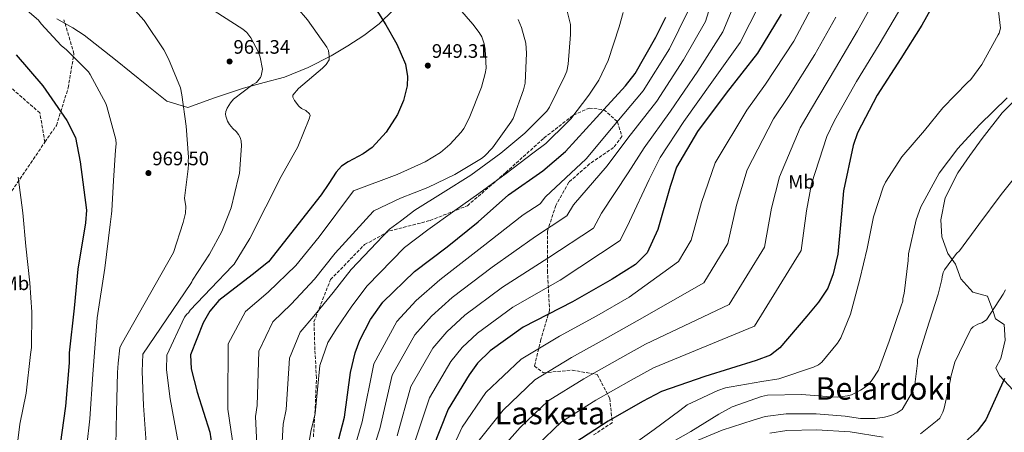
# Model space of a CAD drawing. Units: metres. Extents: x 641085 to 644536, y 4753016 to 4755399.
# Drawn here: x 641948 to 642454, y 4754699 to 4754911 of the extents above; entities that cross this region are included whole.
import ezdxf
from ezdxf.enums import TextEntityAlignment as Align

# ---------------------------------------------------------------- set-up
doc = ezdxf.new("R2010")
doc.units = ezdxf.units.M
doc.header["$MEASUREMENT"] = 0
doc.linetypes.add('DGN Style 3', pattern=[2.435891, 1.739922, -0.695969])
doc.linetypes.add('DGN Style 5', pattern=[1.217945, 0.521977, -0.695969])
for name, color, linetype, lineweight in [('Barranco lineal no visto', 142, 'DGN Style 5', 0), ('Cota de punto acotado terreno', 7, 'Continuous', 0), ('Curva de nivel directora', 30, 'Continuous', 30), ('Curva de nivel intermedia', 30, 'Continuous', 0), ('Etiqueta de uso rústico', 92, 'Continuous', 0), ('Línea de cambio de uso (parcela vista)', 92, 'Continuous', 0), ('Punto acotado terreno (símbolo)', 7, 'Continuous', 0), ('Senda', 7, 'DGN Style 3', 0), ('Texto de Área (paraje) menor', 7, 'Continuous', 0), ('Zona arbolada', 92, 'DGN Style 3', 0)]:
    doc.layers.add(name, color=color, linetype=linetype, lineweight=lineweight)
doc.styles.add('Style-Arial', font='arial.ttf')

# ---------------------------------------------------------------- blocks, each defined once
blk = doc.blocks.new('5PATER')
at = {"layer": 'Barranco lineal no visto', "linetype": 'Continuous', "lineweight": 0}
h = blk.add_hatch(color=51, dxfattribs=at)
edge = h.paths.add_edge_path()
edge.add_ellipse((0, 0), major_axis=(-0.11, -0.111), ratio=0.999422, start_angle=0, end_angle=360)

msp = doc.modelspace()

# ---------------------------------------------------------------- linework, layer by layer
at = {"layer": 'Curva de nivel directora', "color": 30, "linetype": 'Continuous', "lineweight": 30, "flags": 128}
for points, elevation in [([(642422.17, 4754926.69), (642411.69, 4754907.88), (642400.91, 4754890.77), (642388.73, 4754871.94), (642378.55, 4754852.57), (642376.38, 4754846.04), (642371.33, 4754822.79), (642370.37, 4754810.9), (642368.4, 4754790.24), (642366, 4754780.03), (642363.28, 4754772.64), (642358.57, 4754765.5), (642352.45, 4754758.35), (642338.55, 4754742.04), (642333.79, 4754738.3), (642326.48, 4754735.65), (642300.02, 4754727.36), (642277.8, 4754719.7), (642267.98, 4754714.47), (642250.31, 4754704.33), (642233.22, 4754693.35)], 875), ([(642128.38, 4754920), (642135.99, 4754908), (642141.68, 4754898.04), (642146.03, 4754887.76), (642147.12, 4754881.49), (642146.86, 4754876.57), (642145.05, 4754869.13), (642141.96, 4754862), (642136.12, 4754852.86), (642128.91, 4754844.98), (642124.27, 4754841.68), (642116.67, 4754837.67), (642113.24, 4754835.34), (642110.47, 4754832.31), (642106.57, 4754826.5), (642102.66, 4754820.68), (642075.54, 4754786.21), (642067.16, 4754779.59), (642050.1, 4754766.35), (642045.37, 4754760.91), (642042.06, 4754754.92), (642035.51, 4754738.44), (642035.89, 4754731.37), (642038.89, 4754719.26), (642045.4, 4754698.71), (642046.95, 4754688.56)], 950), ([(642339.24, 4754913.4), (642327.08, 4754893.44), (642310.98, 4754872.86), (642296.27, 4754853.15), (642285.5, 4754834.91), (642282.25, 4754824.97), (642275.78, 4754802.83), (642270.29, 4754790.87), (642264.44, 4754784.85), (642252.39, 4754777.34), (642231.92, 4754765.74), (642206.66, 4754752.66), (642189.59, 4754740.55), (642183.17, 4754734.24), (642178.74, 4754728.24), (642167.96, 4754710.56), (642159.77, 4754689.81)], 900), ([(642111.72, 4754695.33), (642114.67, 4754706.4), (642117.74, 4754729.34), (642120.14, 4754739.55), (642122.59, 4754746.08), (642128.1, 4754756.62), (642134.48, 4754765.47), (642150.65, 4754781.25), (642167.43, 4754793.93), (642183.37, 4754806.87), (642199, 4754820.66), (642216.64, 4754833.07), (642228.37, 4754842.84), (642244.24, 4754860.31), (642259.28, 4754876.64), (642264.28, 4754882.93), (642274.75, 4754901.73), (642279.98, 4754911.98)], 925), ([(641945.78, 4754892.6), (641959.57, 4754876.68), (641971.98, 4754858.77), (641976.35, 4754850.06), (641978.78, 4754837.66), (641981.96, 4754812.83), (641981.48, 4754806.32), (641977.58, 4754782.52), (641975.6, 4754762.42), (641973.1, 4754739.49), (641973.17, 4754734.4), (641971.22, 4754712.04), (641967.63, 4754686.26), (641961.76, 4754661.3), (641955.16, 4754628.42), (641950.36, 4754607.71), (641942.18, 4754586.68)], 975), ([(642454.11, 4754726.39), (642444.51, 4754705.05), (642440.07, 4754699.33), (642424.72, 4754685.55)], 850)]:
    msp.add_lwpolyline(points, dxfattribs=dict(at, elevation=elevation))
at = {"layer": 'Curva de nivel intermedia', "color": 30, "linetype": 'Continuous', "lineweight": 0, "flags": 128}
for points, elevation in [([(642457.15, 4754962.61), (642453.55, 4754948.04), (642449.12, 4754932.61), (642449.17, 4754928.8), (642450.25, 4754922.48), (642452.03, 4754906.29), (642451.36, 4754903.74), (642450.95, 4754902.89), (642442.42, 4754887.69), (642436.75, 4754879.99), (642435.08, 4754878.28), (642422.43, 4754865.41), (642413.01, 4754853.72), (642401.36, 4754840.16), (642392.94, 4754827.21), (642391.71, 4754824.52), (642386.85, 4754809.37), (642383.56, 4754793.11), (642379.69, 4754777.4)], 870), ([(642306.17, 4754928.45), (642300.31, 4754909.75), (642289.12, 4754889.97), (642275.31, 4754868.79), (642260.37, 4754849.74), (642249.8, 4754835.58), (642232.49, 4754815.48), (642229.03, 4754809.81), (642212.94, 4754799.24), (642190.67, 4754783.55), (642170.15, 4754767.94), (642159.46, 4754758.34), (642150.91, 4754748.82), (642139.3, 4754728.03), (642132.8, 4754700.45), (642124.91, 4754676.23)], 915), ([(642227.16, 4754923.41), (642230.9, 4754908.24), (642230.97, 4754903.02), (642229.78, 4754887.78), (642228.98, 4754884.24), (642228.03, 4754881.83), (642220.22, 4754865.65), (642218.7, 4754863.66), (642207.44, 4754852.36), (642195.18, 4754842.04), (642179.69, 4754830.82), (642165.44, 4754821.88), (642150.9, 4754812.8), (642143.59, 4754807.17), (642137.79, 4754803.02), (642118.12, 4754782.24), (642108.86, 4754770.48), (642099.02, 4754758.4), (642091.99, 4754750.11), (642086.34, 4754736.72), (642084.72, 4754710.4), (642083.21, 4754702.94), (642081.76, 4754678.41)], 935), ([(642317.2, 4754923.44), (642309.23, 4754904.32), (642296.41, 4754884.27), (642282.29, 4754863.58), (642268.75, 4754844.79), (642260.61, 4754832.04), (642246.92, 4754811.26), (642242.79, 4754803.5), (642219.27, 4754788.07), (642196, 4754773.25), (642176.63, 4754758.81), (642167.36, 4754750.31), (642160.19, 4754741.96), (642148.85, 4754722.21), (642141.79, 4754696.9)], 910), ([(641945.61, 4754920.23), (641957.31, 4754910.38), (641958.75, 4754908.43), (641968.91, 4754897.29), (641971.76, 4754895.08), (641983.06, 4754883.82), (641983.93, 4754882.42), (641991.89, 4754867.59), (641992.47, 4754866.05), (641997.08, 4754849.05), (641997.26, 4754846.94), (641997.02, 4754843.55), (641995.97, 4754828.03), (641995.06, 4754812.51), (641994.94, 4754810.82), (641994.27, 4754805.35)], 970), ([(642170.37, 4754920.11), (642180.69, 4754908.41), (642183.99, 4754904.09), (642185.29, 4754901.85), (642186.61, 4754898.21), (642187.07, 4754895.53), (642187.49, 4754885.81), (642187.11, 4754882.99), (642185.24, 4754875.91), (642178.83, 4754860.03), (642176.09, 4754854.78), (642174.71, 4754852.79), (642168.87, 4754846.5), (642164, 4754842.48), (642156.17, 4754837.58), (642141.74, 4754831.03), (642119.34, 4754822.71), (642101.76, 4754799.01), (642089.63, 4754784.34), (642075.45, 4754770.72), (642063.83, 4754760.67), (642054.93, 4754744.1), (642054.77, 4754714.41), (642054.7, 4754710.55), (642058.55, 4754685.05)], 945), ([(642328.22, 4754918.42), (642318.16, 4754898.88), (642303.69, 4754878.56), (642289.28, 4754858.36), (642277.13, 4754839.85), (642271.43, 4754828.5), (642261.35, 4754807.04), (642256.54, 4754797.19), (642225.59, 4754776.9), (642201.33, 4754762.96), (642183.11, 4754749.68), (642175.27, 4754742.27), (642169.46, 4754735.1), (642158.41, 4754716.38), (642150.78, 4754693.35)], 905), ([(642356.16, 4754918.96), (642345.83, 4754899.68), (642331.25, 4754877.45), (642321.62, 4754864.23), (642305.39, 4754837.09), (642298.29, 4754816.74), (642292.98, 4754797.43), (642286.41, 4754786.49), (642261.12, 4754768.08), (642244.53, 4754758.54), (642225.2, 4754748.07), (642205.62, 4754736.29), (642187.46, 4754719.11), (642175.15, 4754701.39), (642163.88, 4754676.8)], 895), ([(642387.57, 4754921.32), (642378.53, 4754904.87), (642367.28, 4754885.81), (642354.9, 4754865.01), (642349, 4754855.13), (642338.36, 4754829.94), (642334.33, 4754813.82), (642330.69, 4754793.83), (642312.48, 4754764.26), (642269.46, 4754743.89), (642256.25, 4754736.51), (642237.75, 4754726.2), (642219.42, 4754714.82), (642205.04, 4754701.07), (642190.09, 4754684.45)], 885), ([(642006.88, 4754915.59), (642011.75, 4754910.16), (642021.83, 4754895.08), (642024.15, 4754890.46), (642030.28, 4754875.6), (642031.04, 4754872.09), (642033.24, 4754855.91), (642034.45, 4754839.99), (642034.34, 4754838.02), (642034.5, 4754836.33), (642034.39, 4754834.07), (642032.49, 4754818.96), (642033.12, 4754814.6), (642032.88, 4754811.21), (642031.82, 4754806.4), (642026.68, 4754790.97), (641999.86, 4754743.66), (641999.18, 4754742.1), (641998.26, 4754734.13), (641997.92, 4754729.32), (641997.46, 4754709.01), (641996.88, 4754683.34)], 965), ([(642047.61, 4754915.2), (642062.41, 4754905.68), (642064.4, 4754904.02), (642066.56, 4754901.23), (642070.32, 4754894.37), (642071.35, 4754891.43), (642072.56, 4754885.24), (642071.91, 4754881.71), (642071.5, 4754880.86), (642069.42, 4754878.43), (642067.6, 4754877.42), (642057.69, 4754869.81), (642056.03, 4754867.95), (642054.38, 4754865.25), (642053.69, 4754863.55), (642053.57, 4754862.13), (642053.73, 4754861.15), (642054.61, 4754858.48), (642055.62, 4754856.81), (642057.34, 4754854.72), (642059.06, 4754853.19), (642060.21, 4754851.65), (642061.07, 4754850.12), (642061.52, 4754848.43), (642061.7, 4754845.9), (642060.63, 4754831.64), (642060.23, 4754829.66), (642056.37, 4754813.96), (642051.6, 4754801.77), (642045.28, 4754790.26), (642036.59, 4754776.75), (642036.18, 4754775.89), (642035.63, 4754775.04), (642011.04, 4754738.75), (642010.58, 4754730), (642011.27, 4754712.43), (642013.05, 4754688.47)], 960), ([(642090.3, 4754916.79), (642095.75, 4754910.52), (642105.67, 4754896.56), (642106.54, 4754894.74), (642106.87, 4754891.93), (642106.75, 4754890.09), (642105.24, 4754887.53), (642103.43, 4754885.68), (642091.03, 4754875.35), (642088.12, 4754871.79), (642088.13, 4754870.8), (642089, 4754869.12), (642091.16, 4754866.19), (642092.58, 4754865.08), (642094.85, 4754863.99), (642096.71, 4754862.32), (642097, 4754861.48), (642096.46, 4754859.78), (642090.75, 4754845.32), (642082.22, 4754830.11), (642074.26, 4754814.49), (642066.03, 4754798.31), (642057.9, 4754785.08), (642057.07, 4754784.22), (642045.95, 4754772.51), (642035.4, 4754761.5), (642034.43, 4754760.08), (642033.59, 4754759.36), (642032.49, 4754757.8), (642023.41, 4754738.29), (642023.23, 4754730.69), (642025.08, 4754715.84), (642029.22, 4754693.59)], 955), ([(642258, 4754914.4), (642255.99, 4754906.9), (642250.32, 4754889.62), (642245.52, 4754879.55), (642240.42, 4754871.86), (642231.14, 4754859.75), (642229.19, 4754857.89), (642218.21, 4754847.02), (642211.65, 4754841.99), (642197.84, 4754831.65), (642183.75, 4754821.3), (642171.47, 4754812.67), (642157.65, 4754802.74), (642145.51, 4754793.69), (642126.3, 4754773.86), (642118.48, 4754763.55), (642110.81, 4754752.24), (642106.06, 4754744.83), (642102.04, 4754733.03), (642099.7, 4754708.4), (642097.46, 4754699.13), (642093.37, 4754675.09)], 930), ([(642291.38, 4754915.19), (642281.84, 4754895.67), (642268.32, 4754874), (642252, 4754854.68), (642238.98, 4754839.12), (642218.06, 4754819.7), (642215.28, 4754816.12), (642206.62, 4754810.4), (642185.34, 4754793.85), (642163.68, 4754777.07), (642151.55, 4754766.38), (642141.64, 4754755.68), (642129.75, 4754733.85), (642123.82, 4754703.99), (642116.57, 4754679.67)], 920), ([(642399.63, 4754914.6), (642389.72, 4754897.82), (642378.01, 4754878.87), (642366.72, 4754858.79), (642362.69, 4754850.59), (642354.85, 4754826.36), (642352.35, 4754812.36), (642349.55, 4754792.04), (642325.51, 4754753.15), (642273.63, 4754731.8), (642262.12, 4754725.49), (642244.03, 4754715.27), (642226.32, 4754704.08), (642213.83, 4754692.04)], 880), ([(642204.06, 4754910.72), (642205.81, 4754906.65), (642207.89, 4754898.65), (642208.39, 4754893.44), (642207.62, 4754878.06), (642206.82, 4754874.67), (642201.39, 4754859.93), (642200.29, 4754857.94), (642190.89, 4754844.84), (642186.72, 4754840.55), (642185.19, 4754839.4), (642171.49, 4754831.17), (642157.62, 4754824.49), (642143.46, 4754818.93), (642129.74, 4754812.4), (642129.46, 4754812.11), (642109.94, 4754790.63), (642099.24, 4754777.41), (642087.23, 4754764.56), (642077.91, 4754755.39), (642070.63, 4754740.41), (642069.74, 4754712.41), (642068.95, 4754706.75), (642070.16, 4754681.73)], 940), ([(642367.35, 4754911.92), (642356.55, 4754892.74), (642343.08, 4754871.23), (642335.31, 4754859.68), (642321.88, 4754833.52), (642316.31, 4754815.28), (642311.84, 4754795.63), (642299.45, 4754775.38), (642265.29, 4754755.99), (642250.39, 4754747.52), (642231.48, 4754737.14), (642212.52, 4754725.56), (642196.25, 4754710.09), (642182.62, 4754692.92)], 890), ([(642455.43, 4754870.47), (642441.25, 4754856.59), (642430.14, 4754844.45), (642420.59, 4754831.77), (642411.11, 4754814.44), (642408.67, 4754807.78), (642404.82, 4754790.39), (642404.59, 4754787), (642402.57, 4754770.05)], 865), ([(642462.76, 4754833.72), (642452.37, 4754820.88), (642441.02, 4754805.35), (642430.92, 4754791.96), (642429.53, 4754790.53), (642423.31, 4754782.13), (642422.62, 4754780.71), (642422.09, 4754778.58), (642421.97, 4754777.17), (642420.1, 4754769.67), (642414.15, 4754751.55)], 860), ([(641946.93, 4754829.72), (641949.3, 4754811.42), (641950.81, 4754794.25), (641952.91, 4754775.38), (641953.83, 4754760.31), (641953.8, 4754742.27), (641953.29, 4754738.6), (641951.03, 4754718.83), (641947.73, 4754702.85), (641945.71, 4754686.33)], 980), ([(641994.27, 4754805.35), (641991.44, 4754782.91), (641987.57, 4754757.49), (641985.26, 4754728.63), (641983.66, 4754705.59), (641980.71, 4754678.22), (641976.46, 4754653.07), (641973.96, 4754642.05), (641970.92, 4754632.64), (641966.63, 4754618.75), (641958.97, 4754597.57), (641947.08, 4754574.43)], 970), ([(642379.69, 4754777.4), (642375.01, 4754759.29), (642369.96, 4754747.24), (642368.31, 4754744.54), (642360.13, 4754734.69), (642358.46, 4754733.4), (642355.94, 4754732.1), (642338.12, 4754726.07), (642329.26, 4754724.81), (642313.65, 4754722.06), (642310.69, 4754721.45), (642306.76, 4754720.13), (642290.94, 4754712.71), (642287.17, 4754709.84), (642273.92, 4754700.07), (642258.84, 4754689.42)], 870), ([(642454.61, 4754771.85), (642453.51, 4754769.58), (642444.95, 4754756.49), (642442.44, 4754754.91)], 855), ([(642402.57, 4754770.05), (642401.9, 4754767.36), (642401.78, 4754766.09), (642400.97, 4754763.69), (642394.88, 4754745.55), (642389.31, 4754730.67), (642386.14, 4754725.7), (642383.78, 4754722.98), (642381.97, 4754721.55), (642380.15, 4754720.25), (642375.39, 4754717.93), (642373.43, 4754717.34), (642368.22, 4754716.7), (642364.83, 4754716.94), (642349.87, 4754718.14), (642332.25, 4754717.75), (642329.16, 4754717.14), (642314.01, 4754711.85), (642307.16, 4754707.95), (642292.9, 4754699.15), (642277.1, 4754690.18)], 865), ([(642414.15, 4754751.55), (642409.43, 4754736.11), (642409.46, 4754734.14), (642408.06, 4754723.26), (642406.85, 4754719.44), (642401.48, 4754710.48), (642398.96, 4754708.76), (642395.74, 4754707.3), (642392.37, 4754706.41), (642387.59, 4754705.78), (642380.11, 4754705.81), (642372.2, 4754706.97), (642357.24, 4754708.17), (642341.88, 4754708.23), (642331.04, 4754706.81), (642324.86, 4754704.89), (642308.87, 4754699.73), (642294.57, 4754693.75)], 860), ([(642442.44, 4754754.91), (642440.48, 4754754.17), (642438.1, 4754752.87), (642436.98, 4754751.87), (642436.03, 4754749.88), (642428.63, 4754734.69), (642426.48, 4754727.19), (642426.35, 4754725.78), (642423.04, 4754711.07), (642422.36, 4754708.95), (642420.85, 4754705.96), (642419.6, 4754704.68), (642410.96, 4754697.93)], 855), ([(642391.81, 4754696.11), (642374.71, 4754698.97), (642357.5, 4754700), (642342.28, 4754699.64), (642333.42, 4754698.25)], 855)]:
    msp.add_lwpolyline(points, dxfattribs=dict(at, elevation=elevation))
at = {"layer": 'Línea de cambio de uso (parcela vista)', "color": 92, "linetype": 'Continuous', "lineweight": 0}
for points in [[(642139.74, 4754915.46, 948.72), (642132.55, 4754908.5, 950.42), (642124.66, 4754902.53, 951.93), (642116.37, 4754897.12, 953.37), (642107.84, 4754892.12, 954.86), (642096.03, 4754886.1, 956.01), (642083.83, 4754881.18, 956.83), (642073.32, 4754878.34, 959.18), (642062.85, 4754875.51, 960.11), (642047.93, 4754870.49, 961.58), (642034.15, 4754865.49, 964.48), (642023.28, 4754868.7, 966.08), (642013.07, 4754876.93, 967), (641996.86, 4754890.01, 968.06), (641980.77, 4754902.62, 968.5), (641975.06, 4754906.36, 968.66), (641966.77, 4754911.13, 968.99)], [(642464.47, 4754874.33, 864.26), (642452.95, 4754862.79, 864.38), (642442.7, 4754849.57, 864.07), (642436.28, 4754840.85, 863.9), (642430.16, 4754831.93, 863.82), (642423.69, 4754819.05, 863.56), (642421.45, 4754807.78, 862.91), (642421.99, 4754799.17, 862.06), (642425.08, 4754790.59, 860.9), (642428.91, 4754784.99, 859.56), (642431.77, 4754777.47, 858.49), (642437.94, 4754770.63, 857.22), (642445.46, 4754768.68, 856.02), (642448.11, 4754761.23, 854.98), (642449.45, 4754756.94, 854.03), (642454.01, 4754754.03, 852.55), (642454.41, 4754745.98, 851.24), (642452.28, 4754736.55, 851.04), (642449.66, 4754731.85, 851.2), (642451.55, 4754727.85, 850.55), (642461.02, 4754717.74, 847.48)]]:
    msp.add_polyline3d(points, dxfattribs=at)
at = {"layer": 'Senda', "color": 7, "linetype": 'DGN Style 3', "lineweight": 0}
for points in [[(641960.61, 4754847.76, 977.3), (641958.05, 4754862.72, 976.45), (641941.38, 4754877.26, 977.38), (641925.57, 4754885.38, 978.67), (641911.47, 4754888.37, 980.36), (641883.78, 4754901.12, 983.41), (641872.67, 4754906.68, 984.79), (641861.56, 4754919.5, 984.34), (641842.33, 4754936.6, 984.93), (641823.1, 4754945.15, 985.94), (641802.59, 4754950.71, 987.02), (641765.95, 4754953.22, 988.25), (641744.16, 4754954.94, 988.33), (641727.92, 4754960.92, 985.17), (641712.97, 4754969.9, 985), (641694.77, 4754976.36, 984.1)], [(641960.61, 4754847.76, 977.3), (641966.59, 4754856.31, 975.91), (641972.58, 4754875.55, 972.84), (641975.57, 4754893.07, 969.84), (641970.44, 4754910.6, 968.68)], [(641819.52, 4754483.02, 987.84), (641815.49, 4754496, 988.47), (641820.19, 4754507.97, 988), (641833.01, 4754530.62, 990), (641845.41, 4754549.42, 990.74), (641872.75, 4754569.93, 995), (641884.72, 4754587.02, 995.36), (641894.12, 4754604.96, 995.29), (641892.84, 4754622.06, 995.18), (641888.14, 4754667.28, 990.67), (641889, 4754684.38, 990.72), (641895.83, 4754705.33, 990.56), (641910.36, 4754720.72, 990.05), (641923.97, 4754743.65, 987.31), (641929.95, 4754762.88, 986.2), (641929.1, 4754786.4, 985.36), (641932.51, 4754808.62, 982.81), (641943.62, 4754822.73, 980.67), (641960.61, 4754847.76, 977.3)]]:
    msp.add_polyline3d(points, dxfattribs=at)
at = {"layer": 'Zona arbolada', "color": 92, "linetype": 'DGN Style 3', "lineweight": 0}
msp.add_polyline3d([(642098.72, 4754696.34, 932.54), (642099.69, 4754711.48, 933.22), (642100.27, 4754726.61, 933.51), (642099.5, 4754741.06, 934.79), (642099.02, 4754755.43, 937.45), (642107.49, 4754777.11, 940.31), (642125.03, 4754795.09, 939.75), (642137.88, 4754802.11, 937.84), (642158.73, 4754807.47, 934.45), (642177.9, 4754815.06, 932.37), (642197.62, 4754832.1, 933.38), (642217.27, 4754849.82, 934.28), (642232.46, 4754861.61, 933.16), (642240.48, 4754865.21, 931.09), (642248.16, 4754864.39, 928.06), (642255.17, 4754858.07, 923), (642257.4, 4754850.67, 919.64), (642253.1, 4754844.91, 919.64), (642240.75, 4754836.56, 921.69), (642230.03, 4754827.1, 922.07), (642223.4, 4754815.25, 920.76), (642219.07, 4754802.07, 917.73), (642219.06, 4754781.79, 911.1), (642220.21, 4754761.38, 903.78), (642215.72, 4754746.37, 899.4), (642212.42, 4754732.72, 895.55), (642216.99, 4754729.24, 893.45), (642231.77, 4754730.61, 890.85), (642244.71, 4754728.37, 887.53), (642251.14, 4754716.05, 882), (642252.4, 4754703.6, 877.6), (642242.54, 4754697.18, 877.61)], dxfattribs=at)
msp.add_polyline3d([(642098.72, 4754696.34, 932.54), (642099.69, 4754711.48, 933.22), (642100.27, 4754726.61, 933.51), (642099.5, 4754741.06, 934.79), (642099.02, 4754755.43, 937.45), (642107.49, 4754777.11, 940.31), (642125.03, 4754795.09, 939.75), (642137.88, 4754802.11, 937.84), (642158.73, 4754807.47, 934.45), (642177.9, 4754815.06, 932.37), (642197.62, 4754832.1, 933.38), (642217.27, 4754849.82, 934.28), (642232.46, 4754861.61, 933.16), (642240.48, 4754865.21, 931.09), (642248.16, 4754864.39, 928.06), (642255.17, 4754858.07, 923), (642257.4, 4754850.67, 919.64), (642253.1, 4754844.91, 919.64), (642240.75, 4754836.56, 921.69), (642230.03, 4754827.1, 922.07), (642223.4, 4754815.25, 920.76), (642219.07, 4754802.07, 917.73), (642219.06, 4754781.79, 911.1), (642220.21, 4754761.38, 903.78), (642215.72, 4754746.37, 899.4), (642212.42, 4754732.72, 895.55), (642216.99, 4754729.24, 893.45), (642231.77, 4754730.61, 890.85), (642244.71, 4754728.37, 887.53), (642251.14, 4754716.05, 882), (642252.4, 4754703.6, 877.6), (642242.54, 4754697.18, 877.61)], dxfattribs=at)

# ---------------------------------------------------------------- block references
at = {"layer": 'Punto acotado terreno (símbolo)', "color": 7, "linetype": 'Continuous', "lineweight": 0, "xscale": 10, "yscale": 10, "zscale": 10}
for p in [(642055.61, 4754889.15, 961.34), (642157.56, 4754887.04, 949.31), (642013.88, 4754831.84, 969.5)]:
    msp.add_blockref('5PATER', p, dxfattribs=at)

# ---------------------------------------------------------------- texts
at = {"layer": 'Cota de punto acotado terreno', "color": 7, "linetype": 'Continuous', "lineweight": 0, "style": 'Style-Arial'}
for s, p in [('961.34', (642057.6, 4754893.15, 961.34)), ('949.31', (642159.64, 4754891.04, 949.31)), ('969.50', (642015.86, 4754835.84, 969.5))]:
    msp.add_text(s, height=7, dxfattribs=at).set_placement(p)
at = {"layer": 'Etiqueta de uso rústico', "color": 92, "linetype": 'Continuous', "lineweight": 0, "style": 'Style-Arial'}
for p in [(642349.7702, 4754827.335, 881.96), (641945.7302, 4754775.195, 982.42)]:
    msp.add_text('Mb', height=7, rotation=0.80892, dxfattribs=at).set_placement(p, align=Align.MIDDLE_CENTER)
at = {"layer": 'Texto de Área (paraje) menor', "color": 7, "linetype": 'Continuous', "lineweight": 0, "style": 'Style-Arial'}
for s, p in [('Belardoki', (642392.1989, 4754721.21, 865.76)), ('Lasketa', (642220.3773, 4754708.56, 886.57))]:
    msp.add_text(s, height=11.5, dxfattribs=at).set_placement(p, align=Align.MIDDLE_CENTER)

doc.saveas('drawing.dxf')
